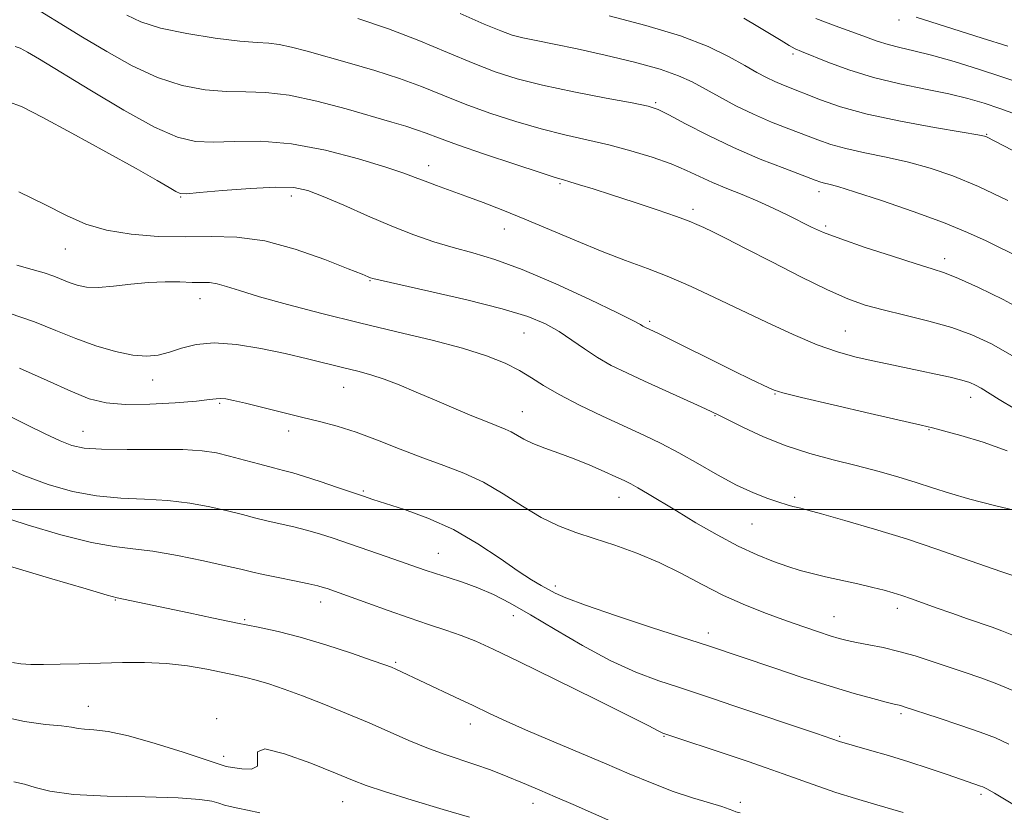
# Model space of a CAD drawing. Extents: x 2072300 to 2075200, y 327300 to 330200.
# Drawn here: x 2073043 to 2073233, y 327942 to 328094 of the extents above; entities that cross this region are included whole.
import ezdxf

# ---------------------------------------------------------------- set-up
doc = ezdxf.new("R2010")
doc.units = 0
doc.header["$MEASUREMENT"] = 0
for name, color, linetype, lineweight in [('32000', 7, 'Continuous', 0), ('DTM SPOT ELEVATION', 2, 'Continuous', 13), ('INDEX CONTOUR', 41, 'Continuous', 13), ('INTERMEDIATE CONTOUR', 44, 'Continuous', 0)]:
    doc.layers.add(name, color=color, linetype=linetype, lineweight=lineweight)

msp = doc.modelspace()

# ---------------------------------------------------------------- linework, layer by layer
at = {"layer": '32000', "flags": 128}
msp.add_lwpolyline([(2072500, 328000), (2075000, 328000)], dxfattribs=at)
at = {"layer": 'DTM SPOT ELEVATION'}
for p in [(2073212.93, 328094.35, 1118.5), (2073192.5, 328087.8, 1122.3), (2073165.99, 328078.41, 1127.8), (2073229.82, 328072.29, 1123.9), (2073122.26, 328066.28, 1133.4), (2073147.56, 328062.8, 1132.2), (2073074.46, 328060.25, 1136.1), (2073095.77, 328060.39, 1136.5), (2073197.51, 328061.24, 1128.5), (2073173.19, 328057.84, 1131.6), (2073198.76, 328054.61, 1129.7), (2073136.88, 328054.05, 1134.7), (2073052.21, 328050.22, 1138.8), (2073221.69, 328048.33, 1129.5), (2073110.94, 328044.12, 1138.1), (2073078.17, 328040.66, 1140.7), (2073164.88, 328036.28, 1135.7), (2073140.66, 328033.99, 1138.9), (2073202.56, 328034.4, 1133.1), (2073069.06, 328024.98, 1142.6), (2073105.9, 328023.53, 1142.8), (2073189, 328022.25, 1136.1), (2073081.99, 328020.47, 1144.2), (2073226.76, 328021.64, 1134.6), (2073140.3, 328018.87, 1141.2), (2073177.45, 328018.07, 1138.1), (2073055.66, 328015.1, 1145.2), (2073095.25, 328015.11, 1144.5), (2073218.67, 328015.41, 1136.1), (2073109.67, 328003.58, 1145.8), (2073158.94, 328002.38, 1142.7), (2073192.78, 328002.33, 1139.7), (2073184.6, 327997.19, 1140.9), (2073124.12, 327991.56, 1147.2), (2073146.67, 327985.28, 1145.6), (2073061.89, 327982.57, 1152.1), (2073101.47, 327982.16, 1150.6), (2073212.61, 327980.97, 1142.5), (2073086.8, 327978.79, 1151.8), (2073138.61, 327979.57, 1148.7), (2073200.4, 327979.36, 1143.2), (2073176.18, 327976.2, 1145.5), (2073115.91, 327970.56, 1151.8), (2073056.67, 327962.06, 1155.3), (2073081.42, 327959.73, 1155.8), (2073213.29, 327960.65, 1146.3), (2073130.32, 327958.71, 1152.6), (2073167.61, 327956.33, 1150.1), (2073201.51, 327956.31, 1147.8), (2073082.78, 327952.48, 1155.5), (2073228.74, 327945.14, 1148.3), (2073105.67, 327943.74, 1156.8), (2073142.35, 327943.39, 1154.6), (2073182.32, 327943.6, 1151.7)]:
    msp.add_point(p, dxfattribs=at)
at = {"layer": 'INDEX CONTOUR'}
for points in [[(2073237.963, 328037.798, 1130), (2073232.968, 328040.461, 1130), (2073228.24, 328042.782, 1130), (2073224.373, 328044.539, 1130), (2073221.68, 328045.628, 1130), (2073219.337, 328046.408, 1130), (2073216.236, 328047.354, 1130), (2073211.654, 328048.797, 1130), (2073206.406, 328050.514, 1130), (2073201.689, 328052.137, 1130), (2073198.378, 328053.4, 1130), (2073196.049, 328054.438, 1130), (2073191.5, 328056.713, 1130), (2073188.695, 328058.064, 1130), (2073185.701, 328059.416, 1130), (2073182.671, 328060.676, 1130), (2073179.729, 328061.86, 1130), (2073176.992, 328063.012, 1130), (2073171.947, 328065.362, 1130), (2073168.987, 328066.601, 1130), (2073165.358, 328067.887, 1130), (2073161.256, 328069.147, 1130), (2073156.988, 328070.288, 1130), (2073152.777, 328071.265, 1130), (2073148.507, 328072.219, 1130), (2073143.977, 328073.341, 1130), (2073139.078, 328074.764, 1130), (2073134.071, 328076.408, 1130), (2073129.304, 328078.137, 1130), (2073125.006, 328079.84, 1130), (2073120.907, 328081.488, 1130), (2073116.612, 328083.08, 1130), (2073111.875, 328084.603, 1130), (2073107.029, 328086.016, 1130), (2073098.831, 328088.317, 1130), (2073095.838, 328089.119, 1130), (2073093.454, 328089.632, 1130), (2073091.451, 328089.865, 1130), (2073089.178, 328090.002, 1130), (2073085.879, 328090.27, 1130), (2073081.106, 328090.848, 1130), (2073075.646, 328091.711, 1130), (2073070.597, 328092.785, 1130), (2073066.8, 328093.994, 1130), (2073064.08, 328095.249, 1130)], [(2073236.378, 328082.146, 1120), (2073232.719, 328083.407, 1120), (2073228.275, 328084.853, 1120), (2073223.548, 328086.311, 1120), (2073219.209, 328087.553, 1120), (2073215.765, 328088.418, 1120), (2073213.073, 328089.032, 1120), (2073210.826, 328089.587, 1120), (2073208.724, 328090.247, 1120), (2073206.489, 328091.056, 1120), (2073203.849, 328092.026, 1120), (2073200.611, 328093.182, 1120), (2073196.899, 328094.599, 1120)], [(2073235.44, 327987.132, 1140), (2073232.759, 327988.027, 1140), (2073229.567, 327989.064, 1140), (2073225.343, 327990.545, 1140), (2073220.187, 327992.368, 1140), (2073214.361, 327994.33, 1140), (2073208.219, 327996.236, 1140), (2073202.491, 327997.904, 1140), (2073198.005, 327999.158, 1140), (2073195.325, 327999.889, 1140), (2073193.978, 328000.24, 1140), (2073192.438, 328000.62, 1140), (2073191.345, 328000.927, 1140), (2073189.779, 328001.407, 1140), (2073187.616, 328002.134, 1140), (2073184.877, 328003.201, 1140), (2073181.624, 328004.707, 1140), (2073177.96, 328006.679, 1140), (2073174.139, 328008.868, 1140), (2073170.459, 328010.952, 1140), (2073167.097, 328012.71, 1140), (2073163.768, 328014.309, 1140), (2073155.76, 328018.006, 1140), (2073151.322, 328020.131, 1140), (2073147.395, 328022.148, 1140), (2073144.424, 328023.879, 1140), (2073142.057, 328025.385, 1140), (2073139.745, 328026.791, 1140), (2073136.981, 328028.198, 1140), (2073133.431, 328029.638, 1140), (2073128.802, 328031.119, 1140), (2073122.93, 328032.655, 1140), (2073116.146, 328034.265, 1140), (2073108.91, 328035.969, 1140), (2073101.7, 328037.758, 1140), (2073095.087, 328039.496, 1140), (2073089.663, 328041.018, 1140), (2073085.835, 328042.191, 1140), (2073083.283, 328043.01, 1140), (2073081.502, 328043.504, 1140), (2073080.022, 328043.72, 1140), (2073078.514, 328043.769, 1140), (2073076.688, 328043.782, 1140), (2073074.321, 328043.848, 1140), (2073071.469, 328043.885, 1140), (2073068.26, 328043.77, 1140), (2073064.851, 328043.436, 1140), (2073061.526, 328043.042, 1140), (2073058.598, 328042.803, 1140), (2073056.293, 328042.879, 1140), (2073054.488, 328043.224, 1140), (2073052.97, 328043.737, 1140), (2073049.989, 328044.956, 1140), (2073048.156, 328045.586, 1140), (2073045.85, 328046.233, 1140), (2073042.885, 328047.099, 1140)], [(2073213.738, 327941.618, 1150), (2073208.166, 327943.23, 1150), (2073204.517, 327944.324, 1150), (2073200.774, 327945.51, 1150), (2073197.244, 327946.713, 1150), (2073190.618, 327949.1, 1150), (2073187.298, 327950.267, 1150), (2073183.846, 327951.445, 1150), (2073180.171, 327952.676, 1150), (2073168.175, 327956.639, 1150), (2073167.39, 327956.918, 1150), (2073166.986, 327957.108, 1150), (2073166.389, 327957.436, 1150), (2073164.681, 327958.328, 1150), (2073160.858, 327960.258, 1150), (2073154.396, 327963.467, 1150), (2073146.703, 327967.26, 1150), (2073139.669, 327970.708, 1150), (2073134.707, 327973.108, 1150), (2073131.326, 327974.653, 1150), (2073128.555, 327975.76, 1150), (2073125.588, 327976.79, 1150), (2073122.243, 327977.882, 1150), (2073118.508, 327979.12, 1150), (2073114.455, 327980.535, 1150), (2073110.524, 327981.952, 1150), (2073105.012, 327983.957, 1150), (2073102.718, 327984.762, 1150), (2073101.952, 327985.014, 1150), (2073100.902, 327985.298, 1150), (2073099.135, 327985.698, 1150), (2073096.41, 327986.262, 1150), (2073093.243, 327986.905, 1150), (2073090.342, 327987.508, 1150), (2073088.148, 327987.999, 1150), (2073086.038, 327988.499, 1150), (2073083.127, 327989.172, 1150), (2073078.836, 327990.115, 1150), (2073073.834, 327991.131, 1150), (2073069.098, 327991.952, 1150), (2073065.271, 327992.426, 1150), (2073061.663, 327992.858, 1150), (2073057.251, 327993.668, 1150), (2073051.38, 327995.144, 1150), (2073044.875, 327997.04, 1150), (2073038.932, 327998.976, 1150)]]:
    msp.add_polyline3d(points, dxfattribs=at)
at = {"layer": 'INTERMEDIATE CONTOUR'}
for points in [[(2073235.088, 328029.446, 1132), (2073230.774, 328031.904, 1132), (2073226.979, 328033.69, 1132), (2073223.08, 328035.087, 1132), (2073218.648, 328036.329, 1132), (2073214.051, 328037.458, 1132), (2073209.854, 328038.468, 1132), (2073206.395, 328039.413, 1132), (2073203.089, 328040.584, 1132), (2073199.125, 328042.333, 1132), (2073193.993, 328044.855, 1132), (2073188.395, 328047.717, 1132), (2073183.335, 328050.329, 1132), (2073179.591, 328052.232, 1132), (2073177.03, 328053.501, 1132), (2073175.297, 328054.339, 1132), (2073173.978, 328054.957, 1132), (2073172.45, 328055.586, 1132), (2073170.036, 328056.462, 1132), (2073166.313, 328057.736, 1132), (2073161.865, 328059.22, 1132), (2073157.532, 328060.639, 1132), (2073153.999, 328061.77, 1132), (2073151.345, 328062.596, 1132), (2073149.499, 328063.149, 1132), (2073148.225, 328063.514, 1132), (2073146.648, 328063.989, 1132), (2073143.731, 328064.924, 1132), (2073138.851, 328066.53, 1132), (2073133.053, 328068.475, 1132), (2073127.796, 328070.286, 1132), (2073124.171, 328071.604, 1132), (2073121.8, 328072.51, 1132), (2073119.934, 328073.198, 1132), (2073117.882, 328073.855, 1132), (2073115.177, 328074.647, 1132), (2073106.374, 328077.185, 1132), (2073100.737, 328078.687, 1132), (2073095.366, 328079.834, 1132), (2073090.9, 328080.35, 1132), (2073087.048, 328080.464, 1132), (2073083.29, 328080.535, 1132), (2073079.201, 328080.89, 1132), (2073074.754, 328081.735, 1132), (2073070.021, 328083.248, 1132), (2073065.101, 328085.513, 1132), (2073060.205, 328088.238, 1132), (2073055.572, 328091.036, 1132), (2073044.062, 328098.056, 1132)], [(2073236.347, 328048.514, 1128), (2073229.725, 328051.751, 1128), (2073226.104, 328053.412, 1128), (2073221.519, 328055.285, 1128), (2073215.681, 328057.427, 1128), (2073209.543, 328059.539, 1128), (2073204.373, 328061.235, 1128), (2073201.111, 328062.235, 1128), (2073199.397, 328062.701, 1128), (2073198.542, 328062.901, 1128), (2073197.872, 328063.094, 1128), (2073196.753, 328063.495, 1128), (2073190.885, 328065.687, 1128), (2073186.157, 328067.544, 1128), (2073181.022, 328069.743, 1128), (2073176.086, 328072.112, 1128), (2073171.793, 328074.338, 1128), (2073168.549, 328076.075, 1128), (2073166.475, 328077.104, 1128), (2073164.557, 328077.719, 1128), (2073161.503, 328078.339, 1128), (2073156.447, 328079.285, 1128), (2073150.255, 328080.483, 1128), (2073144.223, 328081.758, 1128), (2073139.306, 328082.998, 1128), (2073135.089, 328084.341, 1128), (2073130.813, 328085.989, 1128), (2073125.887, 328088.063, 1128), (2073120.382, 328090.367, 1128), (2073114.534, 328092.624, 1128), (2073108.628, 328094.605, 1128)], [(2073233.896, 328059.566, 1126), (2073228.226, 328062.223, 1126), (2073223.29, 328064.287, 1126), (2073218.925, 328065.809, 1126), (2073214.736, 328066.967, 1126), (2073210.451, 328067.921, 1126), (2073206.308, 328068.758, 1126), (2073202.67, 328069.544, 1126), (2073199.764, 328070.345, 1126), (2073197.26, 328071.214, 1126), (2073191.699, 328073.344, 1126), (2073188.371, 328074.662, 1126), (2073184.904, 328076.16, 1126), (2073181.49, 328077.815, 1126), (2073178.295, 328079.501, 1126), (2073173.062, 328082.396, 1126), (2073170.447, 328083.601, 1126), (2073166.898, 328084.83, 1126), (2073161.958, 328086.184, 1126), (2073156.297, 328087.548, 1126), (2073150.866, 328088.755, 1126), (2073146.427, 328089.68, 1126), (2073142.995, 328090.37, 1126), (2073140.397, 328090.916, 1126), (2073138.352, 328091.44, 1126), (2073136.151, 328092.213, 1126), (2073132.979, 328093.541, 1126), (2073128.36, 328095.587, 1126)], [(2073236.329, 328068.428, 1124), (2073229.787, 328071.789, 1124), (2073229.374, 328071.927, 1124), (2073228.117, 328072.177, 1124), (2073225.099, 328072.7, 1124), (2073219.791, 328073.607, 1124), (2073213.219, 328074.815, 1124), (2073206.798, 328076.189, 1124), (2073201.655, 328077.597, 1124), (2073197.766, 328078.933, 1124), (2073190.652, 328081.743, 1124), (2073189.01, 328082.451, 1124), (2073187.388, 328083.244, 1124), (2073185.544, 328084.238, 1124), (2073183.233, 328085.553, 1124), (2073180.199, 328087.256, 1124), (2073176.159, 328089.226, 1124), (2073170.822, 328091.293, 1124), (2073164.14, 328093.299, 1124), (2073157.036, 328095.138, 1124)], [(2073235.554, 328076.135, 1122), (2073232.36, 328077.281, 1122), (2073229.322, 328078.297, 1122), (2073226.168, 328079.211, 1122), (2073222.495, 328080.083, 1122), (2073218.038, 328080.982, 1122), (2073213.074, 328082, 1122), (2073208.02, 328083.235, 1122), (2073203.277, 328084.723, 1122), (2073199.191, 328086.234, 1122), (2073194.155, 328088.262, 1122), (2073192.916, 328088.803, 1122), (2073191.761, 328089.418, 1122), (2073190.183, 328090.357, 1122), (2073185.717, 328093.087, 1122), (2073183.016, 328094.696, 1122)], [(2073233.865, 328089.287, 1118), (2073228.978, 328090.858, 1118), (2073216.26, 328094.888, 1118)], [(2073235.257, 328019.437, 1134), (2073232.232, 328021.235, 1134), (2073228.77, 328023.383, 1134), (2073227.679, 328023.998, 1134), (2073226.545, 328024.477, 1134), (2073225.003, 328024.939, 1134), (2073222.788, 328025.482, 1134), (2073220.035, 328026.095, 1134), (2073216.979, 328026.743, 1134), (2073210.657, 328028.055, 1134), (2073207.524, 328028.718, 1134), (2073204.416, 328029.429, 1134), (2073201.07, 328030.37, 1134), (2073197.164, 328031.764, 1134), (2073192.497, 328033.743, 1134), (2073187.373, 328036.109, 1134), (2073177.375, 328040.879, 1134), (2073172.851, 328042.969, 1134), (2073168.565, 328044.816, 1134), (2073164.415, 328046.435, 1134), (2073160.195, 328048, 1134), (2073155.678, 328049.727, 1134), (2073150.736, 328051.756, 1134), (2073140.826, 328055.966, 1134), (2073136.549, 328057.712, 1134), (2073132.796, 328059.172, 1134), (2073129.453, 328060.415, 1134), (2073123.785, 328062.449, 1134), (2073121.567, 328063.263, 1134), (2073119.694, 328063.989, 1134), (2073117.457, 328064.817, 1134), (2073113.991, 328065.973, 1134), (2073108.735, 328067.565, 1134), (2073102.351, 328069.227, 1134), (2073095.806, 328070.473, 1134), (2073089.912, 328070.964, 1134), (2073084.863, 328070.943, 1134), (2073080.7, 328070.8, 1134), (2073077.295, 328070.931, 1134), (2073073.862, 328071.759, 1134), (2073069.446, 328073.711, 1134), (2073063.479, 328076.986, 1134), (2073056.939, 328080.856, 1134), (2073047.271, 328086.755, 1134), (2073044.921, 328088.153, 1134), (2073043.548, 328088.883, 1134), (2073042.582, 328089.244, 1134)], [(2073233.763, 328011.317, 1136), (2073229.149, 328012.979, 1136), (2073224.867, 328014.281, 1136), (2073221.524, 328015.192, 1136), (2073219.366, 328015.75, 1136), (2073217.214, 328016.263, 1136), (2073207.382, 328018.524, 1136), (2073200.219, 328020.183, 1136), (2073194.098, 328021.617, 1136), (2073190.531, 328022.491, 1136), (2073188.848, 328022.989, 1136), (2073187.836, 328023.429, 1136), (2073184.296, 328025.139, 1136), (2073181.163, 328026.679, 1136), (2073166.573, 328033.91, 1136), (2073163.914, 328035.172, 1136), (2073163.565, 328035.369, 1136), (2073163.091, 328035.655, 1136), (2073161.753, 328036.367, 1136), (2073158.671, 328037.905, 1136), (2073153.339, 328040.478, 1136), (2073146.756, 328043.522, 1136), (2073140.295, 328046.281, 1136), (2073135.02, 328048.191, 1136), (2073130.747, 328049.458, 1136), (2073126.982, 328050.479, 1136), (2073123.282, 328051.598, 1136), (2073119.407, 328052.95, 1136), (2073115.166, 328054.613, 1136), (2073110.504, 328056.599, 1136), (2073105.896, 328058.627, 1136), (2073101.951, 328060.343, 1136), (2073099.005, 328061.47, 1136), (2073096.302, 328062.032, 1136), (2073092.813, 328062.13, 1136), (2073087.907, 328061.879, 1136), (2073082.551, 328061.459, 1136), (2073078.11, 328061.065, 1136), (2073075.564, 328060.866, 1136), (2073074.358, 328060.931, 1136), (2073073.552, 328061.301, 1136), (2073072.273, 328062.057, 1136), (2073069.903, 328063.434, 1136), (2073065.889, 328065.699, 1136), (2073060.022, 328068.944, 1136), (2073053.475, 328072.527, 1136), (2073047.765, 328075.623, 1136), (2073043.937, 328077.606, 1136), (2073041.144, 328078.657, 1136)], [(2073240.253, 327998.638, 1138), (2073231.332, 328000.772, 1138), (2073226.56, 328001.993, 1138), (2073222.673, 328003.127, 1138), (2073219.402, 328004.191, 1138), (2073216.223, 328005.238, 1138), (2073212.711, 328006.308, 1138), (2073208.831, 328007.397, 1138), (2073204.648, 328008.491, 1138), (2073200.236, 328009.599, 1138), (2073195.704, 328010.823, 1138), (2073191.17, 328012.289, 1138), (2073186.797, 328014.044, 1138), (2073182.942, 328015.823, 1138), (2073178.166, 328018.202, 1138), (2073176.73, 328018.893, 1138), (2073174.777, 328019.789, 1138), (2073163.873, 328024.732, 1138), (2073160.44, 328026.317, 1138), (2073157.471, 328027.786, 1138), (2073154.801, 328029.296, 1138), (2073152.281, 328030.953, 1138), (2073149.832, 328032.669, 1138), (2073147.39, 328034.304, 1138), (2073144.78, 328035.77, 1138), (2073141.374, 328037.179, 1138), (2073136.429, 328038.7, 1138), (2073129.625, 328040.415, 1138), (2073122.323, 328042.093, 1138), (2073112.889, 328044.181, 1138), (2073111.492, 328044.513, 1138), (2073111.071, 328044.652, 1138), (2073110.632, 328044.838, 1138), (2073109.43, 328045.336, 1138), (2073106.772, 328046.414, 1138), (2073102.245, 328048.193, 1138), (2073096.547, 328050.192, 1138), (2073090.654, 328051.778, 1138), (2073085.311, 328052.497, 1138), (2073080.35, 328052.605, 1138), (2073075.376, 328052.528, 1138), (2073070.131, 328052.636, 1138), (2073064.92, 328053.05, 1138), (2073060.189, 328053.828, 1138), (2073056.195, 328055.023, 1138), (2073052.449, 328056.658, 1138), (2073048.273, 328058.749, 1138), (2073043.242, 328061.228, 1138)], [(2073234.974, 327975.718, 1142), (2073232.712, 327976.664, 1142), (2073230.857, 327977.353, 1142), (2073226.136, 327978.968, 1142), (2073223.092, 327980.021, 1142), (2073220.103, 327981.073, 1142), (2073215.322, 327982.799, 1142), (2073213.464, 327983.452, 1142), (2073211.813, 327983.982, 1142), (2073210.062, 327984.468, 1142), (2073207.858, 327985.006, 1142), (2073204.984, 327985.661, 1142), (2073198.729, 327987.065, 1142), (2073196.165, 327987.674, 1142), (2073193.874, 327988.283, 1142), (2073191.5, 327989.009, 1142), (2073188.747, 327989.964, 1142), (2073185.55, 327991.245, 1142), (2073181.904, 327992.951, 1142), (2073177.868, 327995.109, 1142), (2073173.771, 327997.472, 1142), (2073170.003, 327999.731, 1142), (2073164.428, 328003.107, 1142), (2073162.58, 328004.199, 1142), (2073161.216, 328004.954, 1142), (2073159.956, 328005.578, 1142), (2073158.356, 328006.32, 1142), (2073156.09, 328007.358, 1142), (2073153.32, 328008.581, 1142), (2073150.327, 328009.805, 1142), (2073147.373, 328010.89, 1142), (2073144.659, 328011.846, 1142), (2073142.369, 328012.726, 1142), (2073140.624, 328013.565, 1142), (2073138.167, 328014.981, 1142), (2073137.04, 328015.508, 1142), (2073133.522, 328016.879, 1142), (2073130.597, 328018.069, 1142), (2073127.093, 328019.536, 1142), (2073123.401, 328021.114, 1142), (2073119.856, 328022.647, 1142), (2073116.585, 328024.027, 1142), (2073113.663, 328025.156, 1142), (2073111.095, 328025.985, 1142), (2073108.618, 328026.645, 1142), (2073105.9, 328027.312, 1142), (2073098.898, 328029.063, 1142), (2073094.615, 328030.07, 1142), (2073089.923, 328031.056, 1142), (2073085.211, 328031.814, 1142), (2073080.938, 328032.105, 1142), (2073077.451, 328031.786, 1142), (2073074.642, 328031.081, 1142), (2073072.289, 328030.309, 1142), (2073070.153, 328029.75, 1142), (2073067.916, 328029.532, 1142), (2073065.245, 328029.742, 1142), (2073061.914, 328030.437, 1142), (2073058.137, 328031.538, 1142), (2073054.238, 328032.931, 1142), (2073050.405, 328034.51, 1142), (2073046.288, 328036.183, 1142), (2073041.399, 328037.863, 1142)], [(2073234.855, 327965.117, 1144), (2073231.766, 327966.413, 1144), (2073228.661, 327967.57, 1144), (2073225.485, 327968.669, 1144), (2073219.133, 327970.798, 1144), (2073216.008, 327971.797, 1144), (2073212.912, 327972.677, 1144), (2073209.875, 327973.391, 1144), (2073207.076, 327973.956, 1144), (2073204.73, 327974.404, 1144), (2073202.945, 327974.78, 1144), (2073201.404, 327975.177, 1144), (2073199.679, 327975.7, 1144), (2073197.422, 327976.436, 1144), (2073194.595, 327977.396, 1144), (2073191.237, 327978.572, 1144), (2073187.412, 327979.963, 1144), (2073183.301, 327981.58, 1144), (2073179.104, 327983.444, 1144), (2073174.975, 327985.54, 1144), (2073170.869, 327987.713, 1144), (2073166.69, 327989.777, 1144), (2073162.395, 327991.578, 1144), (2073158.15, 327993.117, 1144), (2073154.176, 327994.43, 1144), (2073150.614, 327995.593, 1144), (2073147.285, 327996.847, 1144), (2073143.935, 327998.47, 1144), (2073140.364, 328000.628, 1144), (2073136.627, 328003.028, 1144), (2073132.834, 328005.26, 1144), (2073129.057, 328007.031, 1144), (2073125.201, 328008.511, 1144), (2073121.13, 328009.988, 1144), (2073116.783, 328011.66, 1144), (2073112.396, 328013.375, 1144), (2073108.278, 328014.892, 1144), (2073104.633, 328016.042, 1144), (2073101.228, 328016.947, 1144), (2073097.724, 328017.801, 1144), (2073093.919, 328018.741, 1144), (2073086.963, 328020.473, 1144), (2073084.67, 328021.009, 1144), (2073083.151, 328021.304, 1144), (2073082.144, 328021.406, 1144), (2073081.31, 328021.358, 1144), (2073080.008, 328021.184, 1144), (2073077.519, 328020.903, 1144), (2073073.424, 328020.558, 1144), (2073068.493, 328020.281, 1144), (2073063.794, 328020.226, 1144), (2073060.08, 328020.544, 1144), (2073056.845, 328021.358, 1144), (2073053.268, 328022.789, 1144), (2073048.725, 328024.865, 1144), (2073043.386, 328027.25, 1144)], [(2073234.077, 327954.802, 1146), (2073231.505, 327955.985, 1146), (2073228.558, 327957.109, 1146), (2073224.654, 327958.462, 1146), (2073220.452, 327959.868, 1146), (2073213.735, 327962.074, 1146), (2073213.241, 327962.219, 1146), (2073211.958, 327962.522, 1146), (2073210.414, 327962.904, 1146), (2073207.852, 327963.571, 1146), (2073204.255, 327964.571, 1146), (2073199.672, 327965.942, 1146), (2073194.286, 327967.663, 1146), (2073188.808, 327969.477, 1146), (2073176.221, 327973.717, 1146), (2073165.241, 327977.292, 1146), (2073158.457, 327979.531, 1146), (2073152.501, 327981.568, 1146), (2073148.73, 327982.984, 1146), (2073146.66, 327983.912, 1146), (2073143.958, 327985.384, 1146), (2073142.106, 327986.472, 1146), (2073139.519, 327988.161, 1146), (2073136.014, 327990.596, 1146), (2073131.763, 327993.417, 1146), (2073127.032, 327996.132, 1146), (2073122.134, 327998.348, 1146), (2073117.582, 328000.018, 1146), (2073111.521, 328001.961, 1146), (2073109.711, 328002.56, 1146), (2073104.702, 328004.277, 1146), (2073101.359, 328005.407, 1146), (2073098.327, 328006.394, 1146), (2073096.105, 328007.053, 1146), (2073094.308, 328007.525, 1146), (2073092.327, 328008.032, 1146), (2073089.729, 328008.734, 1146), (2073086.777, 328009.544, 1146), (2073083.907, 328010.313, 1146), (2073081.359, 328010.915, 1146), (2073078.589, 328011.326, 1146), (2073074.859, 328011.544, 1146), (2073069.75, 328011.59, 1146), (2073064.14, 328011.569, 1146), (2073059.229, 328011.608, 1146), (2073055.865, 328011.828, 1146), (2073053.498, 328012.338, 1146), (2073051.229, 328013.24, 1146), (2073048.365, 328014.586, 1146), (2073045.041, 328016.223, 1146), (2073038.35, 328019.568, 1146)], [(2073237.078, 327941.864, 1148), (2073231.325, 327945.331, 1148), (2073229.84, 327946.186, 1148), (2073229.433, 327946.401, 1148), (2073229.078, 327946.562, 1148), (2073228.641, 327946.726, 1148), (2073222.182, 327948.955, 1148), (2073218.718, 327950.132, 1148), (2073214.846, 327951.391, 1148), (2073210.877, 327952.604, 1148), (2073207.248, 327953.663, 1148), (2073201.443, 327955.328, 1148), (2073197.027, 327956.836, 1148), (2073181.112, 327962.213, 1148), (2073176.965, 327963.6, 1148), (2073173.668, 327964.691, 1148), (2073170.431, 327965.75, 1148), (2073166.614, 327967.025, 1148), (2073162.175, 327968.698, 1148), (2073157.217, 327970.937, 1148), (2073151.906, 327973.796, 1148), (2073146.646, 327976.895, 1148), (2073141.901, 327979.74, 1148), (2073138.002, 327981.954, 1148), (2073134.735, 327983.61, 1148), (2073131.752, 327984.905, 1148), (2073128.8, 327985.994, 1148), (2073126, 327986.92, 1148), (2073123.568, 327987.691, 1148), (2073121.596, 327988.342, 1148), (2073114.09, 327990.954, 1148), (2073103.83, 327994.474, 1148), (2073101.193, 327995.331, 1148), (2073098.731, 327996.045, 1148), (2073096.258, 327996.658, 1148), (2073091.335, 327997.77, 1148), (2073088.939, 327998.367, 1148), (2073086.408, 327999.022, 1148), (2073083.517, 327999.743, 1148), (2073080.098, 328000.515, 1148), (2073076.211, 328001.228, 1148), (2073071.978, 328001.748, 1148), (2073067.511, 328002.008, 1148), (2073062.902, 328002.213, 1148), (2073058.24, 328002.638, 1148), (2073053.59, 328003.502, 1148), (2073048.929, 328004.819, 1148), (2073044.211, 328006.546, 1148), (2073039.438, 328008.598, 1148)], [(2073182.304, 327941.577, 1152), (2073181.459, 327941.779, 1152), (2073180.9, 327941.987, 1152), (2073180.167, 327942.293, 1152), (2073178.776, 327942.767, 1152), (2073176.374, 327943.472, 1152), (2073173.137, 327944.44, 1152), (2073169.373, 327945.697, 1152), (2073165.321, 327947.256, 1152), (2073160.942, 327949.084, 1152), (2073156.125, 327951.138, 1152), (2073145.625, 327955.551, 1152), (2073140.936, 327957.557, 1152), (2073137.177, 327959.238, 1152), (2073133.997, 327960.731, 1152), (2073130.861, 327962.236, 1152), (2073127.4, 327963.882, 1152), (2073115.95, 327969.261, 1152), (2073115.092, 327969.633, 1152), (2073113.811, 327970.108, 1152), (2073111.386, 327970.947, 1152), (2073107.371, 327972.301, 1152), (2073102.429, 327973.905, 1152), (2073097.501, 327975.39, 1152), (2073093.273, 327976.487, 1152), (2073089.429, 327977.325, 1152), (2073085.398, 327978.13, 1152), (2073080.801, 327979.071, 1152), (2073076.007, 327980.078, 1152), (2073062.205, 327983.022, 1152), (2073060.321, 327983.524, 1152), (2073056.262, 327984.699, 1152), (2073049.17, 327986.786, 1152), (2073040.822, 327989.261, 1152)], [(2073157.937, 327939.73, 1154), (2073150.13, 327943.155, 1154), (2073146.63, 327944.676, 1154), (2073143.663, 327945.941, 1154), (2073141.102, 327947.012, 1154), (2073136.414, 327948.934, 1154), (2073133.98, 327949.886, 1154), (2073131.343, 327950.84, 1154), (2073125.271, 327952.865, 1154), (2073121.937, 327954.079, 1154), (2073118.464, 327955.511, 1154), (2073110.777, 327958.893, 1154), (2073106.433, 327960.729, 1154), (2073102.029, 327962.515, 1154), (2073097.921, 327964.111, 1154), (2073094.396, 327965.408, 1154), (2073091.456, 327966.41, 1154), (2073089.037, 327967.148, 1154), (2073087.009, 327967.673, 1154), (2073085.007, 327968.108, 1154), (2073079.494, 327969.218, 1154), (2073075.788, 327969.86, 1154), (2073071.718, 327970.344, 1154), (2073067.491, 327970.545, 1154), (2073063.22, 327970.528, 1154), (2073058.997, 327970.406, 1154), (2073054.93, 327970.278, 1154), (2073051.21, 327970.181, 1154), (2073048.044, 327970.137, 1154), (2073045.571, 327970.169, 1154), (2073043.653, 327970.303, 1154), (2073042.079, 327970.561, 1154)], [(2073130.108, 327940.706, 1156), (2073125.067, 327942.217, 1156), (2073119.089, 327944.022, 1156), (2073113.782, 327945.663, 1156), (2073110.248, 327946.84, 1156), (2073107.566, 327947.866, 1156), (2073104.311, 327949.208, 1156), (2073099.57, 327951.115, 1156), (2073094.473, 327952.956, 1156), (2073090.662, 327953.88, 1156), (2073089.259, 327953.329, 1156), (2073089.297, 327951.925, 1156), (2073089.294, 327950.582, 1156), (2073088.146, 327950, 1156), (2073086.274, 327950.024, 1156), (2073084.476, 327950.284, 1156), (2073083.251, 327950.52, 1156), (2073081.874, 327950.918, 1156), (2073074.917, 327953.239, 1156), (2073069.534, 327954.952, 1156), (2073064.392, 327956.402, 1156), (2073060.469, 327957.214, 1156), (2073057.738, 327957.541, 1156), (2073055.921, 327957.669, 1156), (2073054.68, 327957.83, 1156), (2073053.425, 327958.05, 1156), (2073051.507, 327958.303, 1156), (2073048.435, 327958.608, 1156), (2073044.371, 327959.156, 1156), (2073039.636, 327960.183, 1156)], [(2073089.754, 327941.568, 1158), (2073087.363, 327942.072, 1158), (2073085.454, 327942.44, 1158), (2073084.021, 327942.756, 1158), (2073082.88, 327943.064, 1158), (2073081.804, 327943.402, 1158), (2073080.465, 327943.786, 1158), (2073078.138, 327944.159, 1158), (2073073.995, 327944.448, 1158), (2073067.632, 327944.616, 1158), (2073060.327, 327944.787, 1158), (2073053.781, 327945.124, 1158), (2073049.275, 327945.726, 1158), (2073046.4, 327946.454, 1158), (2073044.331, 327947.103, 1158), (2073042.336, 327947.554, 1158)]]:
    msp.add_polyline3d(points, dxfattribs=at)

doc.saveas('drawing.dxf')
